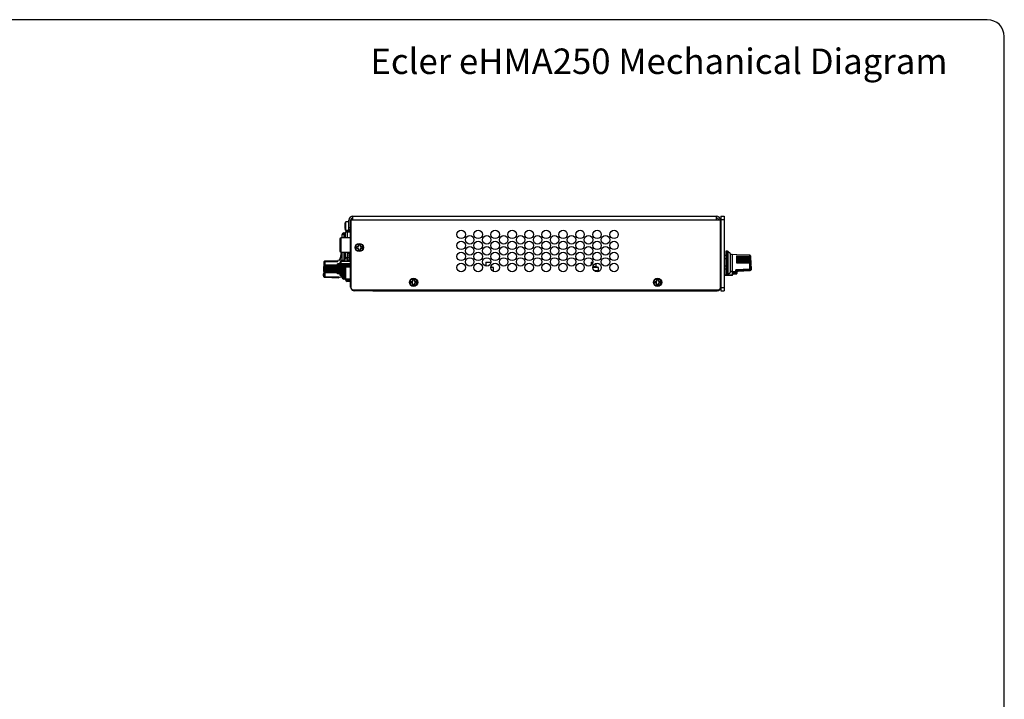
# Model space of a CAD drawing. Units: millimetres. Extents: x 5 to 1169, y 20 to 821.
# Drawn here: x 589 to 1169, y 420 to 821 of the extents above; entities that cross this region are included whole.
import ezdxf

# ---------------------------------------------------------------- set-up
doc = ezdxf.new("R2010")
doc.units = ezdxf.units.MM
for name, color, linetype in [('00-3683-0101_BAS', 7, 'Continuous'), ('00-3684-0100_FRO', 7, 'Continuous'), ('00-3685-0101_TOP', 7, 'Continuous'), ('02-0093-0100_IND', 7, 'Continuous'), ('02-0208-0100_ROT', 7, 'Continuous'), ('BASE_2C_VERDA_EN', 7, 'Continuous'), ('BASE_2C_VERDA_MI', 7, 'Continuous'), ('BASE_RCA_STEREO', 7, 'Continuous'), ('BASE_RJ45_8C', 7, 'Continuous'), ('BOTÓ_REAN_5.5X5.', 7, 'Continuous'), ('CARCASA_BASE_HAK', 7, 'Continuous'), ('CARGOL__DIN7985_', 7, 'Continuous'), ('CARGOL_DIN7500C_', 7, 'Continuous'), ('CARGOL_DIN7981F_', 7, 'Continuous'), ('CARGOL_DIN965_M3', 7, 'Continuous'), ('Default', 7, 'Continuous'), ('POTENCIOMETRE_RO', 7, 'Continuous'), ('POTENCIÒMETRE_RO', 7, 'Continuous'), ('Predeterminado', 7, 'Continuous'), ('VOLANDERA_DENTAD', 7, 'Continuous')]:
    doc.layers.add(name, color=color, linetype=linetype)

# ---------------------------------------------------------------- blocks, each defined once
blk = doc.blocks.new('SE2')
at = {"layer": '00-3683-0101_BAS', "color": 7, "linetype": 'Continuous'}
for p, q in [((783.92, 698.75), (783.92, 703.15)), ((785.02, 703.15), (783.92, 703.15)), ((785.02, 702.85), (785.02, 703.15)), ((783.92, 663.35), (783.92, 698.75)), ((783.97, 698.75), (783.92, 698.75)), ((783.92, 698.75), (783.97, 698.75)), ((1001.77, 692.25), (1001.92, 692.25)), ((1001.77, 690.25), (1001.92, 690.25)), ((783.92, 663.35), (783.92, 663.35)), ((783.92, 663.35), (783.97, 663.35)), ((786.02, 661.25), (786.02, 661.75)), ((796.92, 661.75), (796.92, 661.25)), ((796.92, 661.25), (796.92, 661.75)), ((999.82, 661.25), (999.82, 661.75)), ((1001.77, 663.35), (1001.92, 663.35)), ((796.92, 661.25), (786.02, 661.25)), ((796.92, 661.25), (796.92, 661.25)), ((796.92, 661.25), (999.82, 661.25))]:
    blk.add_line(p, q, dxfattribs=at)
for centre, start, end in [((786.02, 663.35), 180, 192.52791), ((786.02, 663.35), 198.16388, 270), ((999.82, 663.35), 270, 360)]:
    blk.add_arc(centre, 2.1, start, end, dxfattribs=at)
at = {"layer": '00-3684-0100_FRO', "color": 7, "linetype": 'Continuous'}
for p, q in [((1001.92, 705.25), (1003.92, 705.25)), ((1001.92, 705.25), (1001.92, 703.25)), ((1001.92, 703.25), (1003.92, 703.25)), ((1001.92, 703.25), (1001.92, 663.25)), ((1003.92, 705.25), (1003.92, 703.25)), ((1003.92, 703.25), (1003.92, 663.25)), ((1001.92, 663.25), (1003.92, 663.25)), ((1001.92, 663.25), (1001.92, 661.25)), ((1003.92, 663.25), (1003.92, 661.25)), ((1001.92, 661.25), (1003.92, 661.25))]:
    blk.add_line(p, q, dxfattribs=at)
at = {"layer": '00-3685-0101_TOP', "color": 7, "linetype": 'Continuous'}
for p, q in [((782.87, 698.25), (782.87, 702.85)), ((785.27, 702.85), (783.97, 702.85)), ((783.97, 702.85), (783.97, 662.75)), ((785.27, 705.25), (999.37, 705.25)), ((785.27, 702.85), (785.27, 705.25)), ((999.37, 702.85), (999.37, 705.25)), ((1001.77, 702.85), (999.37, 702.85)), ((1001.77, 662.75), (1001.77, 702.85)), ((783.97, 698.25), (782.87, 698.25)), ((782.87, 697.25), (782.87, 698.25)), ((783.92, 697.25), (782.87, 697.25)), ((783.97, 662.75), (784.97, 661.75)), ((784.97, 661.75), (1000.77, 661.75)), ((1000.77, 661.75), (1001.77, 662.75))]:
    blk.add_line(p, q, dxfattribs=at)
at = {"layer": '00-3685-0101_TOP', "color": 7}
blk.add_line((999.37, 702.85), (785.27, 702.85), dxfattribs=at)
at = {"layer": '00-3685-0101_TOP', "color": 7, "linetype": 'Continuous'}
for centre in [(849.07, 694.5), (859.07, 694.5), (869.07, 694.5), (879.07, 694.5), (889.07, 694.5), (899.07, 694.5), (909.07, 694.5), (919.07, 694.5), (929.07, 694.5), (939.07, 694.5), (849.07, 688), (854.07, 691.25), (859.07, 688), (864.07, 691.25), (869.07, 688), (874.07, 691.25), (879.07, 688), (884.07, 691.25), (889.07, 688), (894.07, 691.25), (899.07, 688), (904.07, 691.25), (909.07, 688), (914.07, 691.25), (919.07, 688), (924.07, 691.25), (929.07, 688), (934.07, 691.25), (939.07, 688), (854.07, 684.75), (864.07, 684.75), (874.07, 684.75), (884.07, 684.75), (894.07, 684.75), (904.07, 684.75), (914.07, 684.75), (924.07, 684.75), (934.07, 684.75), (849.07, 681.5), (854.07, 678.25), (859.07, 681.5), (864.07, 678.25), (869.07, 681.5), (874.07, 678.25), (879.07, 681.5), (884.07, 678.25), (889.07, 681.5), (894.07, 678.25), (899.07, 681.5), (904.07, 678.25), (909.07, 681.5), (914.07, 678.25), (919.07, 681.5), (924.07, 678.25), (929.07, 681.5), (934.07, 678.25), (939.07, 681.5), (849.07, 675), (859.07, 675), (869.07, 675), (879.07, 675), (889.07, 675), (899.07, 675), (909.07, 675), (919.07, 675), (929.07, 675), (939.07, 675)]:
    blk.add_circle(centre, 2.5, dxfattribs=at)
for centre, radius, start, end in [((785.27, 702.85), 2.4, 90, 180), ((785.27, 702.85), 1.3, 90, 166.65764), ((999.37, 702.85), 2.4, 0, 90), ((999.37, 702.85), 1.3, 0, 90)]:
    blk.add_arc(centre, radius, start, end, dxfattribs=at)
at = {"layer": '02-0093-0100_IND', "color": 7, "linetype": 'Continuous'}
for p, q in [((1019.19, 673.89), (1010.92, 673.58)), ((1010.92, 673.58), (1010.92, 673.59)), ((1010.92, 672.99), (1010.92, 673.58)), ((1019.19, 673.3), (1010.92, 672.99)), ((1019.19, 673.89), (1018.91, 673.89)), ((1019.19, 673.3), (1019.19, 673.89)), ((1019.19, 673.3), (1019.19, 673.3)), ((1019.92, 675.62), (1019.62, 675.62)), ((1019.97, 675.62), (1019.92, 675.62)), ((1019.95, 673.74), (1019.96, 673.75)), ((1020.13, 675.23), (1020.13, 675.26)), ((767.92, 671.24), (767.88, 671.23)), ((767.92, 671.24), (767.9, 671.24)), ((767.92, 671.24), (768.21, 671.24)), ((768.65, 669.73), (768.65, 669.22)), ((768.65, 669.73), (776.92, 669.37)), ((768.93, 669.73), (768.65, 669.73)), ((768.65, 669.22), (776.92, 668.86)), ((768.65, 669.22), (768.65, 669.22)), ((776.92, 669.38), (776.92, 669.37)), ((776.92, 669.37), (776.92, 668.86))]:
    blk.add_line(p, q, dxfattribs=at)
at = {"layer": '02-0093-0100_IND', "color": 7}
for p, q in [((1019.97, 673.79), (1019.97, 673.98)), ((767.71, 671.01), (767.7, 671.01)), ((767.87, 669.9), (767.87, 669.9))]:
    blk.add_line(p, q, dxfattribs=at)
at = {"layer": '02-0093-0100_IND', "color": 7, "linetype": 'Continuous'}
for centre, radius, start, end in [((1019.18, 674.5), 1.2, 270.41288, 295.11792), ((1019.1, 674.19), 0.892, 311.69733, 345.9312), ((1019.43, 673.89), 0.548, 299.25743, 349.86578), ((1012.45, 674.85), 7.69, 356.93474, 2.61671), ((767.9, 671.04), 0.2, 90, 187.8351), ((798.42, 675.24), 31.01, 187.8351, 189.9178), ((767.92, 671.03), 0.212, 102.9952, 184.1328), ((768.69, 670.04), 0.824, 189.98806, 229.07816), ((768.68, 670.04), 0.815, 189.9178, 201.68746), ((768.68, 670.04), 0.815, 227.36402, 260.9649), ((768.68, 670.04), 0.817, 229.27113, 267.87754), ((768.68, 670.04), 0.815, 260.9649, 268.01987)]:
    blk.add_arc(centre, radius, start, end, dxfattribs=at)
at = {"layer": '02-0093-0100_IND', "color": 7}
for centre, radius, start, end in [((989.42, 678.51), 30.68, 350.65628, 354.59801), ((989.42, 678.51), 30.88, 351.56047, 353.95907), ((1012.45, 674.85), 7.69, 2.61671, 3.06526)]:
    blk.add_arc(centre, radius, start, end, dxfattribs=at)
at = {"layer": '02-0093-0100_IND', "color": 7, "linetype": 'Continuous'}
for centre, major_axis, ratio, start_param, end_param in [((989.42, 676.06), (30.88, 0), 0.5, -0.147298, -0.105434), ((798.42, 673.82), (-30.88, 0), 0.866025, 0.105434, 0.147298)]:
    blk.add_ellipse(centre, major_axis=major_axis, ratio=ratio, start_param=start_param, end_param=end_param, dxfattribs=at)
at = {"layer": '02-0093-0100_IND', "color": 7}
blk.add_ellipse((798.42, 673.73), major_axis=(-30.68, 0), ratio=0.866025, start_param=0.094283, end_param=0.163079, dxfattribs=at)
at = {"layer": '02-0093-0100_IND', "color": 7, "linetype": 'Continuous'}
blk.add_open_spline([(1019.19, 673.3), (1019.38, 673.31), (1019.56, 673.39), (1019.69, 673.53)], degree=3, dxfattribs=at)
blk.add_open_spline([(1020.13, 675.26), (1020.13, 675.32), (1020.13, 675.39), (1020.09, 675.49), (1020.08, 675.52), (1020.03, 675.58), (1020, 675.61), (1019.97, 675.62)], degree=3, knots=[0, 0, 0, 0, 0.5, 0.5, 0.75, 0.75, 1, 1, 1, 1], dxfattribs=at)
at = {"layer": '02-0208-0100_ROT', "color": 7, "linetype": 'Continuous'}
for p, q in [((1004.92, 684.65), (1004.92, 670.65)), ((1005.78, 684.63), (1004.92, 684.65)), ((1007.42, 683.2), (1006.13, 684.49)), ((776.42, 678.96), (768.59, 678.72)), ((776.42, 678.77), (771.24, 678.61)), ((779.1, 679.21), (776.42, 679.1)), ((776.42, 678.38), (776.42, 679.1)), ((781.71, 681.09), (780.42, 679.8)), ((782.15, 681.23), (782.06, 681.23)), ((782.92, 678.75), (782.92, 678.49)), ((1011.42, 682.5), (1008.75, 682.62)), ((1011.42, 682.5), (1011.42, 682.5)), ((1019.18, 682.16), (1011.42, 682.5)), ((1011.42, 677.51), (1011.42, 681.92)), ((1011.42, 681.92), (1019.18, 681.6)), ((1011.42, 681.27), (1016.6, 681.15)), ((1011.42, 680.52), (1019.51, 680.37)), ((1011.42, 680.47), (1019.25, 680.32)), ((1019.52, 679.63), (1011.42, 679.74)), ((1019.25, 679.45), (1011.42, 679.55)), ((1019.51, 678.8), (1011.42, 678.87)), ((1016.6, 681.15), (1019.18, 681.09)), ((1019.46, 681.3), (1019.5, 681.01)), ((1019.46, 681.05), (1019.5, 681.01)), ((1019.46, 680.75), (1019.51, 680.37)), ((1019.46, 680.34), (1019.51, 680.37)), ((1019.52, 679.63), (1019.46, 680.03)), ((1019.46, 679.52), (1019.52, 679.63)), ((1019.51, 678.8), (1019.46, 679.16)), ((1019.51, 678.8), (1019.46, 678.63)), ((768.33, 678.2), (768.38, 678.5)), ((768.38, 678.45), (768.33, 678.12)), ((768.38, 678.33), (768.33, 678.12)), ((768.33, 675.16), (768.38, 675.47)), ((768.33, 675.16), (776.12, 675.2)), ((768.33, 675.16), (768.38, 674.93)), ((768.38, 674.54), (768.33, 674.25)), ((768.33, 674.25), (768.38, 673.95)), ((776.12, 674.25), (768.33, 674.25)), ((768.38, 673.57), (768.33, 673.34)), ((768.33, 673.34), (768.38, 673.03)), ((776.12, 673.29), (768.33, 673.34)), ((768.38, 678.17), (768.34, 677.87)), ((768.38, 677.98), (768.34, 677.87)), ((768.34, 676.04), (768.38, 676.3)), ((768.34, 676.04), (776.12, 676.12)), ((768.34, 676.04), (768.38, 675.9)), ((768.59, 674.75), (776.12, 674.78)), ((776.12, 673.72), (768.59, 673.74)), ((771.24, 678.61), (768.66, 678.51)), ((776.42, 678.38), (768.66, 678.11)), ((768.66, 676.57), (776.12, 676.78)), ((768.66, 675.72), (771.24, 675.77)), ((771.24, 675.77), (776.12, 675.82)), ((1008.75, 672.68), (1019.18, 673.14)), ((1010.92, 673.59), (1018.91, 673.89)), ((1016.6, 678.51), (1011.42, 678.55)), ((1019.5, 677.91), (1011.42, 677.94)), ((1019.18, 677.57), (1011.42, 677.51)), ((1019.18, 678.51), (1016.6, 678.51)), ((1019.18, 673.9), (1018.91, 673.89)), ((1019.5, 677.91), (1019.46, 678.18)), ((1019.5, 677.91), (1019.46, 677.74)), ((1019.46, 674.21), (1019.63, 675.62)), ((768.21, 671.24), (768.38, 670.01)), ((768.34, 672.46), (768.38, 672.59)), ((768.34, 672.46), (768.38, 672.19)), ((776.12, 672.37), (768.34, 672.46)), ((771.24, 672.72), (768.66, 672.77)), ((776.12, 671.71), (768.66, 671.92)), ((768.93, 669.73), (768.66, 669.75)), ((768.93, 669.73), (776.92, 669.38)), ((776.12, 672.68), (771.24, 672.72)), ((776.92, 669.38), (779.1, 669.28)), ((780.42, 668.7), (781.02, 668.1)), ((781.07, 668.05), (781.71, 667.41)), ((782.06, 667.26), (782.92, 667.25)), ((782.92, 668.05), (782.92, 667.25)), ((1004.92, 670.65), (1005.78, 670.67)), ((1006.13, 670.81), (1007.42, 672.1))]:
    blk.add_line(p, q, dxfattribs=at)
at = {"layer": '02-0208-0100_ROT', "color": 7}
for p, q in [((1005.78, 684.63), (1005.78, 670.67)), ((1006.13, 684.49), (1006.13, 670.81)), ((779.1, 679.21), (779.1, 678.49)), ((780.42, 679.8), (780.42, 678.49)), ((781.71, 681.09), (781.71, 678.49)), ((782.06, 681.23), (782.06, 680.76)), ((782.06, 680.18), (782.06, 678.49)), ((1007.42, 683.2), (1007.42, 672.1)), ((1008.75, 682.62), (1008.75, 672.68)), ((1019.18, 681.6), (1019.18, 682.16)), ((1019.18, 681.06), (1019.18, 681.09)), ((1019.46, 681.91), (1019.46, 681.3)), ((1019.46, 681.05), (1019.46, 680.75)), ((1019.46, 680.34), (1019.46, 680.03)), ((1019.46, 679.52), (1019.46, 679.16)), ((768.38, 678.45), (768.38, 678.5)), ((768.38, 678.17), (768.38, 678.33)), ((768.38, 676.3), (768.38, 677.98)), ((768.38, 675.47), (768.38, 675.9)), ((768.38, 674.54), (768.38, 674.93)), ((768.38, 673.57), (768.38, 673.95)), ((768.38, 672.59), (768.38, 673.03)), ((768.66, 678.51), (768.66, 678.49)), ((768.66, 678.11), (768.66, 676.57)), ((768.66, 675.77), (768.66, 675.72)), ((1019.18, 678.45), (1019.18, 678.51)), ((1019.18, 673.9), (1019.18, 677.57)), ((1019.18, 673.3), (1019.18, 673.14)), ((1019.46, 678.63), (1019.46, 678.18)), ((1019.46, 674.21), (1019.46, 677.74)), ((768.38, 672.19), (768.38, 670.01)), ((768.66, 672.72), (768.66, 672.77)), ((768.66, 671.92), (768.66, 669.75)), ((779.1, 669.99), (779.1, 669.28)), ((780.42, 669.99), (780.42, 668.7)), ((781.71, 668.05), (781.71, 667.41)), ((782.06, 668.05), (782.06, 667.26))]:
    blk.add_line(p, q, dxfattribs=at)
at = {"layer": '02-0208-0100_ROT', "color": 7, "linetype": 'Continuous'}
for centre, radius, start, end in [((1005.78, 684.13), 0.5, 45, 89), ((768.69, 678.42), 0.319, 109.52644, 172.99064), ((768.65, 678.44), 0.282, 103.54162, 168.39145), ((779.01, 681.21), 2, 272.5, 315), ((782.06, 680.73), 0.5, 91, 135), ((1008.83, 684.61), 2, 225, 267.5), ((1019.17, 681.86), 0.298, 35.93432, 87.77812), ((1019.12, 680), 0.348, 4.633, 66.9002), ((1019.13, 679.13), 0.336, 5.10879, 68.31182), ((1019.17, 681.86), 0.3, 9.93563, 35.98807), ((989.42, 676.65), 30.5, 1.87889, 9.93563), ((798.42, 673.25), 30.5, 170.64998, 178.12111), ((798.42, 675.25), 30.5, 181.87889, 187.55484), ((768.68, 676.27), 0.306, 94.21779, 174.30333), ((768.67, 675.43), 0.294, 91.62589, 171.81764), ((768.64, 674.49), 0.272, 101.86034, 168.47303), ((768.64, 674.01), 0.271, 191.5188, 258.14191), ((768.67, 673.07), 0.294, 188.18033, 268.37615), ((1019.16, 678.15), 0.304, 5.29998, 86.13672), ((1019.17, 673.44), 0.3, 272.5, 339.05646), ((989.42, 678.65), 30.5, 354.3079, 358.12111), ((768.68, 672.22), 0.306, 185.69711, 265.77465), ((768.68, 670.05), 0.305, 187.93799, 266.35649), ((779.01, 667.28), 2, 45, 87.5), ((782.06, 667.76), 0.5, 225, 269), ((1005.78, 671.16), 0.5, 271, 315), ((1008.83, 670.69), 2, 92.5, 135)]:
    blk.add_arc(centre, radius, start, end, dxfattribs=at)
for centre, major_axis, ratio, start_param, end_param in [((539.73, 693.45), (804.96, -26.99), 0.005692, 0.932944, 0.936935), ((1096.01, 687.65), (-475.1, -17.72), 0.008847, -0.818458, -0.810978), ((1091.85, 678.93), (-469.02, -2.63), 0.003958, 0.810562, 0.818139), ((695.99, 680.2), (469.02, -6.44), 0.007914, 0.810692, 0.818269), ((1096.01, 669.56), (-475.1, 2.64), 0.003907, -0.818106, -0.810626)]:
    blk.add_ellipse(centre, major_axis=major_axis, ratio=ratio, start_param=start_param, end_param=end_param, dxfattribs=at)
for points in [[(1019.18, 681.6), (1019.26, 681.59), (1019.33, 681.56), (1019.42, 681.44), (1019.45, 681.37), (1019.46, 681.3)], [(1019.18, 681.09), (1019.26, 681.09), (1019.33, 681.08), (1019.43, 681.07), (1019.45, 681.06), (1019.46, 681.05)], [(1019.46, 680.75), (1019.45, 680.82), (1019.42, 680.9), (1019.33, 681.01), (1019.26, 681.05), (1019.18, 681.06)], [(1019.46, 680.34), (1019.45, 680.34), (1019.43, 680.33), (1019.37, 680.33), (1019.32, 680.32), (1019.25, 680.32)], [(1019.25, 679.45), (1019.31, 679.45), (1019.36, 679.46), (1019.43, 679.49), (1019.45, 679.5), (1019.46, 679.52)], [(768.38, 678.33), (768.39, 678.37), (768.42, 678.42), (768.51, 678.48), (768.58, 678.51), (768.66, 678.51)], [(768.66, 678.49), (768.58, 678.49), (768.51, 678.44), (768.41, 678.32), (768.39, 678.25), (768.38, 678.17)], [(768.66, 678.11), (768.58, 678.11), (768.51, 678.09), (768.42, 678.04), (768.39, 678.01), (768.38, 677.98)], [(768.38, 675.9), (768.39, 675.87), (768.41, 675.84), (768.51, 675.79), (768.58, 675.77), (768.66, 675.77)], [(768.59, 674.75), (768.53, 674.77), (768.48, 674.79), (768.41, 674.86), (768.39, 674.89), (768.38, 674.93)], [(768.59, 673.74), (768.53, 673.73), (768.48, 673.7), (768.41, 673.64), (768.39, 673.6), (768.38, 673.57)], [(1019.46, 678.63), (1019.45, 678.6), (1019.42, 678.57), (1019.33, 678.52), (1019.26, 678.51), (1019.18, 678.51)], [(1019.18, 677.57), (1019.26, 677.57), (1019.33, 677.59), (1019.42, 677.65), (1019.45, 677.7), (1019.46, 677.74)], [(1019.46, 674.21), (1019.45, 674.13), (1019.42, 674.06), (1019.33, 673.95), (1019.26, 673.91), (1019.18, 673.9)], [(768.66, 672.72), (768.58, 672.72), (768.51, 672.7), (768.41, 672.65), (768.39, 672.62), (768.38, 672.59)]]:
    blk.add_open_spline(points, degree=3, knots=[0, 0, 0, 0, 0.5, 0.5, 1, 1, 1, 1], dxfattribs=at)
at = {"layer": 'BASE_2C_VERDA_EN', "color": 7, "linetype": 'Continuous'}
for p, q in [((781.02, 668.05), (781.02, 667.95)), ((781.02, 667.95), (781.17, 667.95)), ((782.92, 667.95), (783.92, 667.95))]:
    blk.add_line(p, q, dxfattribs=at)
at = {"layer": 'BASE_2C_VERDA_MI', "color": 7, "linetype": 'Continuous'}
for p, q in [((783.92, 675.25), (781.02, 675.25)), ((781.02, 668.05), (781.02, 675.25)), ((783.92, 668.05), (781.02, 668.05))]:
    blk.add_line(p, q, dxfattribs=at)
at = {"layer": 'BASE_RCA_STEREO', "color": 7, "linetype": 'Continuous'}
for p, q in [((777.52, 691.69), (777.52, 684.79)), ((783.92, 692.49), (778.32, 692.49)), ((778.32, 683.99), (783.92, 683.99)), ((777.52, 677.69), (777.52, 677.2)), ((783.92, 678.49), (778.32, 678.49)), ((777.52, 671.2), (777.52, 670.79)), ((778.32, 669.99), (781.02, 669.99))]:
    blk.add_line(p, q, dxfattribs=at)
at = {"layer": 'BASE_RCA_STEREO', "color": 7}
for p, q in [((778.32, 683.99), (778.32, 692.49)), ((778.32, 677.2), (778.32, 678.49)), ((778.32, 669.99), (778.32, 671.21))]:
    blk.add_line(p, q, dxfattribs=at)
at = {"layer": 'BASE_RCA_STEREO', "color": 7, "linetype": 'Continuous'}
for centre, start, end in [((778.32, 691.69), 90, 180), ((778.32, 684.79), 180, 270), ((778.32, 677.69), 90, 180), ((778.32, 670.79), 180, 270)]:
    blk.add_arc(centre, 0.8, start, end, dxfattribs=at)
at = {"layer": 'BASE_RJ45_8C', "color": 7, "linetype": 'Continuous'}
blk.add_line((782.81, 683.65), (782.81, 683.99), dxfattribs=at)
at = {"layer": 'BASE_RJ45_8C', "color": 7}
blk.add_line((782.91, 683.99), (782.91, 683.74), dxfattribs=at)
at = {"layer": 'BOTÓ_REAN_5.5X5.', "color": 7}
for p, q in [((779.01, 670.53), (778.91, 670.52)), ((779.01, 670.53), (781.02, 670.53)), ((779.01, 670.43), (779.01, 670.53)), ((1004.17, 670.5), (1008.83, 670.5)), ((1008.83, 670.5), (1008.83, 670.4)), ((1008.83, 670.5), (1008.93, 670.49))]:
    blk.add_line(p, q, dxfattribs=at)
at = {"layer": 'BOTÓ_REAN_5.5X5.', "color": 7, "linetype": 'Continuous'}
for p, q in [((781.02, 670.43), (779.01, 670.43)), ((1008.83, 670.4), (1004.17, 670.4))]:
    blk.add_line(p, q, dxfattribs=at)
for centre, radius, start, end in [((805.83, 673.18), 27.05, 184.17809, 185.64311), ((779.01, 670.53), 0.1, 185.64311, 270), ((1008.83, 670.5), 0.1, 270, 354.35689), ((982.01, 673.15), 27.05, 354.35689, 359.04154)]:
    blk.add_arc(centre, radius, start, end, dxfattribs=at)
at = {"layer": 'BOTÓ_REAN_5.5X5.', "color": 7}
for centre, start, end in [((805.83, 673.18), 184.19362, 185.64311), ((982.01, 673.15), 354.35689, 359.02869)]:
    blk.add_arc(centre, 26.95, start, end, dxfattribs=at)
at = {"layer": 'CARCASA_BASE_HAK', "color": 7, "linetype": 'Continuous'}
for p, q in [((781.92, 696.75), (783.92, 696.75)), ((778.92, 692.49), (778.92, 694.35)), ((779.92, 695.35), (780.92, 695.35)), ((780.92, 692.49), (780.92, 695.75)), ((778.92, 679.21), (778.92, 683.99)), ((780.92, 680.3), (780.92, 683.99)), ((778.92, 669.15), (778.92, 669.29)), ((780.92, 668.15), (779.92, 668.15)), ((780.92, 667.75), (780.92, 668.2)), ((783.92, 666.75), (781.92, 666.75))]:
    blk.add_line(p, q, dxfattribs=at)
at = {"layer": 'CARCASA_BASE_HAK', "color": 7}
for p, q in [((781.92, 695.75), (781.92, 696.75)), ((779.92, 694.35), (778.92, 694.35)), ((779.92, 694.35), (779.92, 695.35)), ((780.92, 694.35), (779.92, 694.35)), ((779.92, 694.35), (779.92, 692.49)), ((781.92, 695.75), (780.92, 695.75)), ((783.92, 695.75), (781.92, 695.75)), ((781.92, 695.75), (781.92, 692.49)), ((779.92, 683.99), (779.92, 679.43)), ((781.92, 683.99), (781.92, 681.21)), ((779.72, 669.15), (778.92, 669.15)), ((779.92, 669.06), (779.92, 668.15)), ((781.37, 667.75), (780.92, 667.75)), ((781.92, 666.75), (781.92, 667.28)), ((782.92, 667.75), (783.92, 667.75))]:
    blk.add_line(p, q, dxfattribs=at)
at = {"layer": 'CARCASA_BASE_HAK', "color": 7, "linetype": 'Continuous'}
for centre, radius, start, end in [((781.92, 695.75), 1, 90, 180), ((779.92, 694.35), 1, 90, 180), ((754.93, 687.82), 23.99, 338.76004, 350.81388), ((779.92, 669.15), 1, 180, 270), ((781.92, 667.75), 1, 180, 270)]:
    blk.add_arc(centre, radius, start, end, dxfattribs=at)
at = {"layer": 'CARCASA_BASE_HAK', "color": 7}
blk.add_arc((754.93, 687.82), 24.19, 338.96824, 350.89049, dxfattribs=at)
at = {"layer": 'CARGOL__DIN7985_', "color": 7, "linetype": 'Continuous'}
for p, q in [((868.02, 675.01), (866.57, 675.01)), ((867.73, 673.08), (867.46, 673.08)), ((868.02, 673.08), (867.89, 673.08)), ((868.02, 673.08), (868.02, 675.01)), ((930.02, 675.01), (926.57, 675.01)), ((926.83, 675.37), (926.83, 675.29)), ((927.41, 675.29), (927.41, 675.37)), ((928.08, 673.08), (927.46, 673.08)), ((929.05, 673.08), (928.27, 673.08)), ((928.57, 675.29), (928.57, 675.29)), ((928.62, 672.99), (928.62, 673.08)), ((929.73, 673.08), (929.24, 673.08)), ((930.02, 673.08), (929.89, 673.08)), ((930.02, 673.08), (930.02, 675.01))]:
    blk.add_line(p, q, dxfattribs=at)
for centre, radius, start, end in [((865.12, 663.78), 11.6, 75.52249, 82.81924), ((927.12, 663.78), 11.6, 91.43299, 92.59557), ((927.12, 663.78), 11.51, 88.55613, 91.44387), ((927.12, 663.78), 11.6, 82.81699, 88.56701), ((927.12, 663.78), 11.6, 75.52249, 82.81924)]:
    blk.add_arc(centre, radius, start, end, dxfattribs=at)
at = {"layer": 'CARGOL_DIN7500C_', "color": 7, "linetype": 'Continuous'}
for p, q in [((780.47, 699.85), (780.59, 699.85)), ((780.59, 698.85), (780.47, 698.85)), ((780.59, 700.85), (780.59, 700.85)), ((780.59, 697.85), (780.59, 697.85)), ((782.87, 701.8), (781.13, 701.8)), ((781.13, 696.9), (782.87, 696.9)), ((782.87, 696.9), (782.87, 697.25)), ((787.47, 687.25), (788.47, 687.25)), ((787.47, 686.25), (787.47, 687.25)), ((788.47, 686.25), (787.47, 686.25)), ((788.47, 688.25), (789.47, 688.25)), ((788.47, 687.25), (788.47, 688.25)), ((788.47, 685.25), (788.47, 686.25)), ((789.47, 685.25), (788.47, 685.25)), ((789.47, 688.25), (789.47, 687.25)), ((789.47, 687.25), (790.5, 687.25)), ((789.47, 686.25), (789.47, 685.25)), ((790.5, 686.25), (789.47, 686.25)), ((790.5, 687.25), (790.5, 686.25)), ((820.47, 667.75), (821.47, 667.75)), ((820.47, 666.75), (820.47, 667.75)), ((821.47, 667.75), (821.47, 666.75)), ((964.22, 667.75), (965.22, 667.75)), ((964.22, 666.75), (964.22, 667.75)), ((965.22, 667.75), (965.22, 666.75)), ((819.47, 666.75), (820.47, 666.75)), ((819.47, 665.75), (819.47, 666.75)), ((820.47, 665.75), (819.47, 665.75)), ((820.47, 664.75), (820.47, 665.75)), ((821.47, 664.75), (820.47, 664.75)), ((821.47, 666.75), (822.5, 666.75)), ((821.47, 665.75), (821.47, 664.75)), ((822.5, 665.75), (821.47, 665.75)), ((822.5, 666.75), (822.5, 665.75)), ((963.22, 666.75), (964.22, 666.75)), ((963.22, 665.75), (963.22, 666.75)), ((964.22, 665.75), (963.22, 665.75)), ((964.22, 664.75), (964.22, 665.75)), ((965.22, 664.75), (964.22, 664.75)), ((965.22, 666.75), (966.25, 666.75)), ((965.22, 665.75), (965.22, 664.75)), ((966.25, 665.75), (965.22, 665.75)), ((966.25, 666.75), (966.25, 665.75))]:
    blk.add_line(p, q, dxfattribs=at)
at = {"layer": 'CARGOL_DIN7500C_', "color": 7}
for p, q in [((780.75, 701.52), (780.75, 697.17)), ((781.13, 696.9), (781.13, 701.8))]:
    blk.add_line(p, q, dxfattribs=at)
at = {"layer": 'CARGOL_DIN7500C_', "color": 7, "linetype": 'Continuous'}
for centre in [(788.97, 686.75), (820.97, 666.25), (964.72, 666.25)]:
    blk.add_circle(centre, 2.45, dxfattribs=at)
at = {"layer": 'CARGOL_DIN7500C_', "color": 7}
for centre in [(788.97, 686.75), (820.97, 666.25), (964.72, 666.25)]:
    blk.add_circle(centre, 2.17, dxfattribs=at)
at = {"layer": 'CARGOL_DIN7500C_', "color": 7, "linetype": 'Continuous'}
for centre, radius, start, end in [((786.36, 699.69), 5.89, 161.94556, 168.70141), ((786.36, 699), 5.89, 191.31329, 198.05444), ((781.13, 701.4), 0.4, 90, 161.94556), ((781.13, 697.3), 0.4, 198.05444, 270)]:
    blk.add_arc(centre, radius, start, end, dxfattribs=at)
for points in [[(780.59, 700.85), (780.56, 700.68), (780.53, 700.51), (780.49, 700.18), (780.48, 700.01), (780.47, 699.85)], [(780.47, 698.85), (780.48, 698.68), (780.49, 698.51), (780.53, 698.18), (780.56, 698.01), (780.59, 697.85)], [(780.59, 699.85), (780.58, 699.68), (780.58, 699.51), (780.58, 699.18), (780.58, 699.01), (780.59, 698.85)]]:
    blk.add_open_spline(points, degree=3, knots=[0, 0, 0, 0, 0.5, 0.5, 1, 1, 1, 1], dxfattribs=at)
at = {"layer": 'CARGOL_DIN7981F_', "color": 7, "linetype": 'Continuous'}
for p, q in [((781.94, 681.75), (782.19, 681.75)), ((782.19, 680.75), (781.94, 680.75)), ((782.15, 682.7), (782.19, 682.7)), ((782.15, 679.8), (782.19, 679.8)), ((783.62, 683.9), (783.21, 683.9)), ((783.21, 678.6), (783.62, 678.6)), ((783.21, 678.6), (783.62, 678.6)), ((783.21, 678.6), (783.62, 678.6))]:
    blk.add_line(p, q, dxfattribs=at)
at = {"layer": 'CARGOL_DIN7981F_', "color": 7}
for p, q in [((783.02, 683.83), (783.02, 678.66)), ((783.02, 678.66), (783.02, 678.66)), ((783.02, 678.66), (783.02, 678.66)), ((783.21, 678.6), (783.21, 683.9)), ((783.62, 683.9), (783.62, 678.6)), ((783.21, 678.6), (783.21, 678.6)), ((783.21, 678.6), (783.21, 678.6)), ((783.62, 678.6), (783.62, 678.6)), ((783.62, 678.6), (783.62, 678.6))]:
    blk.add_line(p, q, dxfattribs=at)
at = {"layer": 'CARGOL_DIN7981F_', "color": 7, "linetype": 'Continuous'}
for centre, radius, start, end in [((784.87, 681.52), 2.96, 128.56469, 156.52733), ((784.87, 680.98), 2.96, 203.47662, 231.43531), ((784.87, 680.98), 2.96, 203.47662, 231.43531), ((784.87, 680.97), 2.96, 228.87802, 231.43531), ((783.21, 683.6), 0.3, 90, 128.56469), ((783.21, 678.9), 0.3, 231.43531, 270), ((783.21, 678.9), 0.3, 231.43531, 270), ((783.21, 678.9), 0.3, 231.43531, 270), ((783.62, 683.6), 0.3, 0, 90), ((783.62, 678.9), 0.3, 270, 0), ((783.62, 678.9), 0.3, 270, 0), ((783.62, 678.9), 0.3, 270, 0)]:
    blk.add_arc(centre, radius, start, end, dxfattribs=at)
for points in [[(782.19, 682.7), (782.12, 682.55), (782.07, 682.39), (781.99, 682.07), (781.96, 681.91), (781.94, 681.75)], [(781.94, 680.75), (781.96, 680.58), (781.99, 680.42), (782.07, 680.1), (782.12, 679.95), (782.19, 679.8)], [(782.19, 681.75), (782.16, 681.58), (782.15, 681.41), (782.15, 681.08), (782.17, 680.91), (782.19, 680.75)]]:
    blk.add_open_spline(points, degree=3, knots=[0, 0, 0, 0, 0.5, 0.5, 1, 1, 1, 1], dxfattribs=at)
at = {"layer": 'CARGOL_DIN965_M3', "color": 7, "linetype": 'Continuous'}
for p, q in [((1001.92, 697.25), (1001.77, 697.25)), ((1004.01, 698.37), (1003.92, 698.3)), ((1004.01, 698.37), (1004.01, 693.12)), ((1004.17, 698.29), (1004.01, 698.37)), ((1004.17, 693.2), (1004.17, 698.29)), ((1001.77, 694.25), (1001.92, 694.25)), ((1003.92, 693.19), (1004.01, 693.12)), ((1004.01, 693.12), (1004.17, 693.2)), ((863.82, 678.05), (863.62, 677.85)), ((866.54, 677.85), (863.62, 677.85)), ((863.62, 677.85), (863.62, 675.79)), ((863.82, 678.05), (866.42, 678.05)), ((866.55, 677.92), (866.42, 678.05)), ((866.62, 675.28), (866.62, 675.51)), ((925.82, 678.05), (925.62, 677.85)), ((926.54, 677.85), (925.62, 677.85)), ((925.62, 677.85), (925.62, 676.29)), ((925.82, 678.05), (926.56, 678.05)), ((928.62, 675.28), (928.62, 677.46)), ((1004.01, 673.37), (1003.92, 673.3)), ((1004.01, 673.37), (1004.01, 668.12)), ((1004.17, 673.29), (1004.01, 673.37)), ((1004.17, 668.2), (1004.17, 673.29)), ((1003.92, 668.19), (1004.01, 668.12)), ((1004.01, 668.12), (1004.17, 668.2))]:
    blk.add_line(p, q, dxfattribs=at)
at = {"layer": 'POTENCIOMETRE_RO', "color": 7, "linetype": 'Continuous'}
for p, q in [((776.12, 677.2), (776.12, 677.19)), ((776.12, 677.16), (776.12, 677.2)), ((776.22, 677.2), (776.12, 677.2)), ((776.12, 677.19), (776.12, 677.18)), ((783.12, 677.19), (776.12, 677.19)), ((776.12, 677.13), (776.12, 677.19)), ((783.12, 677.19), (776.12, 677.19)), ((776.12, 677.08), (776.12, 677.18)), ((783.12, 677.18), (776.12, 677.18)), ((776.12, 677.16), (776.12, 677.16)), ((783.12, 677.16), (776.12, 677.16)), ((776.12, 677.02), (776.12, 677.16)), ((783.12, 677.16), (776.12, 677.16)), ((776.12, 677.13), (776.12, 677.12)), ((783.12, 677.13), (776.12, 677.13)), ((776.12, 676.98), (776.12, 677.12)), ((783.12, 677.12), (776.12, 677.12)), ((776.12, 677.08), (776.12, 677.07)), ((783.12, 677.08), (776.12, 677.08)), ((776.12, 676.93), (776.12, 677.07)), ((783.12, 677.07), (776.12, 677.07)), ((776.12, 677.03), (776.12, 677.01)), ((783.12, 677.03), (776.12, 677.03)), ((776.12, 676.87), (776.12, 677.01)), ((783.12, 677.01), (776.12, 677.01)), ((776.12, 676.96), (776.12, 676.94)), ((783.12, 676.96), (776.12, 676.96)), ((776.12, 676.8), (776.12, 676.94)), ((783.12, 676.94), (776.12, 676.94)), ((776.12, 676.88), (776.12, 676.86)), ((783.12, 676.88), (776.12, 676.88)), ((776.12, 676.72), (776.12, 676.86)), ((783.12, 676.86), (776.12, 676.86)), ((776.12, 676.79), (776.12, 676.77)), ((783.12, 676.79), (776.12, 676.79)), ((776.12, 676.63), (776.12, 676.77)), ((783.12, 676.77), (776.12, 676.77)), ((776.12, 676.69), (776.12, 676.66)), ((783.12, 676.69), (776.12, 676.69)), ((776.12, 676.53), (776.12, 676.66)), ((783.12, 676.66), (776.12, 676.66)), ((776.12, 676.58), (776.12, 676.55)), ((783.12, 676.58), (776.12, 676.58)), ((776.12, 676.41), (776.12, 676.55)), ((783.12, 676.55), (776.12, 676.55)), ((776.12, 676.46), (776.12, 676.43)), ((783.12, 676.46), (776.12, 676.46)), ((776.12, 676.29), (776.12, 676.43)), ((783.12, 676.43), (776.12, 676.43)), ((776.12, 676.34), (776.12, 676.3)), ((783.12, 676.34), (776.12, 676.34)), ((776.12, 676.17), (776.12, 676.3)), ((783.12, 676.3), (776.12, 676.3)), ((776.12, 676.2), (776.12, 676.16)), ((783.12, 676.2), (776.12, 676.2)), ((776.12, 676.03), (776.12, 676.16)), ((783.12, 676.16), (776.12, 676.16)), ((776.12, 676.05), (776.12, 676.02)), ((783.12, 676.05), (776.12, 676.05)), ((776.12, 675.89), (776.12, 676.02)), ((783.12, 676.02), (776.12, 676.02)), ((776.12, 675.9), (776.12, 675.86)), ((783.12, 675.9), (776.12, 675.9)), ((776.12, 675.74), (776.12, 675.86)), ((783.12, 675.86), (776.12, 675.86)), ((776.12, 675.74), (776.12, 675.7)), ((783.12, 675.74), (776.12, 675.74)), ((776.12, 675.58), (776.12, 675.7)), ((783.12, 675.7), (776.12, 675.7)), ((776.12, 675.58), (776.12, 675.54)), ((776.12, 675.58), (776.12, 675.58)), ((783.12, 675.58), (776.12, 675.58)), ((783.12, 675.58), (776.12, 675.58)), ((776.12, 675.42), (776.12, 675.54)), ((783.12, 675.54), (776.12, 675.54)), ((776.12, 675.41), (776.12, 675.42)), ((783.12, 675.42), (776.12, 675.42)), ((776.12, 675.41), (776.12, 675.37)), ((783.12, 675.41), (776.12, 675.41)), ((776.12, 675.26), (776.12, 675.37)), ((783.12, 675.37), (776.12, 675.37)), ((776.12, 675.24), (776.12, 675.26)), ((783.12, 675.26), (776.12, 675.26)), ((776.12, 675.24), (776.12, 675.19)), ((781.02, 675.24), (776.12, 675.24)), ((776.12, 675.09), (776.12, 675.19)), ((781.02, 675.19), (776.12, 675.19)), ((776.12, 675.06), (776.12, 675.09)), ((781.02, 675.09), (776.12, 675.09)), ((776.12, 675.06), (776.12, 675.01)), ((781.02, 675.06), (776.12, 675.06)), ((776.12, 674.91), (776.12, 675.01)), ((781.02, 675.01), (776.12, 675.01)), ((776.12, 674.88), (776.12, 674.91)), ((781.02, 674.91), (776.12, 674.91)), ((776.12, 674.88), (776.12, 674.83)), ((781.02, 674.88), (776.12, 674.88)), ((776.12, 674.74), (776.12, 674.83)), ((781.02, 674.83), (776.12, 674.83)), ((776.12, 674.69), (776.12, 674.74)), ((781.02, 674.74), (776.12, 674.74)), ((776.12, 674.69), (776.12, 674.64)), ((781.02, 674.69), (776.12, 674.69)), ((776.12, 674.56), (776.12, 674.64)), ((781.02, 674.64), (776.12, 674.64)), ((776.12, 674.5), (776.12, 674.56)), ((781.02, 674.56), (776.12, 674.56)), ((776.12, 674.5), (776.12, 674.46)), ((781.02, 674.5), (776.12, 674.5)), ((776.12, 674.38), (776.12, 674.46)), ((781.02, 674.46), (776.12, 674.46)), ((776.12, 674.32), (776.12, 674.38)), ((781.02, 674.38), (776.12, 674.38)), ((776.12, 674.32), (776.12, 674.27)), ((781.02, 674.32), (776.12, 674.32)), ((776.12, 674.2), (776.12, 674.27)), ((781.02, 674.27), (776.12, 674.27)), ((776.12, 674.13), (776.12, 674.2)), ((781.02, 674.2), (776.12, 674.2)), ((776.12, 674.13), (776.12, 674.08)), ((781.02, 674.13), (776.12, 674.13)), ((776.12, 674.02), (776.12, 674.08)), ((781.02, 674.08), (776.12, 674.08)), ((776.12, 673.94), (776.12, 674.02)), ((781.02, 674.02), (776.12, 674.02)), ((776.12, 673.94), (776.12, 673.89)), ((781.02, 673.94), (776.12, 673.94)), ((776.12, 673.84), (776.12, 673.89)), ((781.02, 673.89), (776.12, 673.89)), ((776.12, 673.75), (776.12, 673.84)), ((781.02, 673.84), (776.12, 673.84)), ((776.12, 673.75), (776.12, 673.7)), ((781.02, 673.75), (776.12, 673.75)), ((776.12, 673.66), (776.12, 673.7)), ((781.02, 673.7), (776.12, 673.7)), ((776.12, 673.57), (776.12, 673.66)), ((781.02, 673.66), (776.12, 673.66)), ((776.12, 673.57), (776.12, 673.52)), ((781.02, 673.57), (776.12, 673.57)), ((776.12, 673.48), (776.12, 673.52)), ((781.02, 673.52), (776.12, 673.52)), ((776.12, 673.38), (776.12, 673.48)), ((781.02, 673.48), (776.12, 673.48)), ((776.12, 673.38), (776.12, 673.34)), ((781.02, 673.38), (776.12, 673.38)), ((776.12, 673.31), (776.12, 673.34)), ((781.02, 673.34), (776.12, 673.34)), ((776.12, 673.2), (776.12, 673.31)), ((781.02, 673.31), (776.12, 673.31)), ((776.12, 673.2), (776.12, 673.16)), ((781.02, 673.2), (776.12, 673.2)), ((776.12, 673.14), (776.12, 673.16)), ((781.02, 673.16), (776.12, 673.16)), ((776.12, 673.03), (776.12, 673.14)), ((781.02, 673.14), (776.12, 673.14)), ((776.12, 673.03), (776.12, 672.98)), ((781.02, 673.03), (776.12, 673.03)), ((776.12, 672.97), (776.12, 672.98)), ((781.02, 672.98), (776.12, 672.98)), ((776.12, 672.86), (776.12, 672.97)), ((781.02, 672.97), (776.12, 672.97)), ((783.12, 677.2), (776.22, 677.2)), ((776.22, 677.2), (776.22, 677.2)), ((776.22, 677.2), (776.22, 677.2)), ((783.12, 677.2), (783.12, 677.2)), ((783.92, 677.2), (783.12, 677.2)), ((783.12, 677.19), (783.12, 677.19)), ((783.12, 677.18), (783.12, 677.16)), ((783.12, 677.16), (783.12, 677.13)), ((783.12, 677.12), (783.12, 677.08)), ((783.12, 677.07), (783.12, 677.03)), ((783.12, 677.01), (783.12, 676.96)), ((783.12, 676.94), (783.12, 676.88)), ((783.12, 676.86), (783.12, 676.79)), ((783.12, 676.77), (783.12, 676.69)), ((783.12, 676.66), (783.12, 676.58)), ((783.12, 676.55), (783.12, 676.46)), ((783.12, 676.43), (783.12, 676.34)), ((783.12, 676.3), (783.12, 676.2)), ((783.12, 676.16), (783.12, 676.05)), ((783.12, 676.02), (783.12, 675.9)), ((783.12, 675.86), (783.12, 675.74)), ((783.12, 675.7), (783.12, 675.58)), ((783.12, 675.54), (783.12, 675.41)), ((783.12, 675.37), (783.12, 675.26)), ((776.12, 672.86), (776.12, 672.81)), ((781.02, 672.86), (776.12, 672.86)), ((776.12, 672.69), (776.12, 672.81)), ((776.12, 672.81), (776.12, 672.81)), ((781.02, 672.81), (776.12, 672.81)), ((781.02, 672.81), (776.12, 672.81)), ((776.12, 672.69), (776.12, 672.65)), ((781.02, 672.69), (776.12, 672.69)), ((776.12, 672.53), (776.12, 672.66)), ((781.02, 672.65), (776.12, 672.65)), ((776.12, 672.53), (776.12, 672.49)), ((781.02, 672.53), (776.12, 672.53)), ((776.12, 672.38), (776.12, 672.51)), ((781.02, 672.49), (776.12, 672.49)), ((776.12, 672.38), (776.12, 672.34)), ((781.02, 672.38), (776.12, 672.38)), ((776.12, 672.23), (776.12, 672.36)), ((781.02, 672.34), (776.12, 672.34)), ((776.12, 672.23), (776.12, 672.2)), ((781.02, 672.23), (776.12, 672.23)), ((776.12, 672.09), (776.12, 672.23)), ((781.02, 672.2), (776.12, 672.2)), ((776.12, 671.96), (776.12, 672.1)), ((776.12, 672.09), (776.12, 672.06)), ((781.02, 672.09), (776.12, 672.09)), ((781.02, 672.06), (776.12, 672.06)), ((776.12, 671.84), (776.12, 671.98)), ((776.12, 671.96), (776.12, 671.93)), ((781.02, 671.96), (776.12, 671.96)), ((781.02, 671.93), (776.12, 671.93)), ((776.12, 671.73), (776.12, 671.87)), ((776.12, 671.84), (776.12, 671.81)), ((781.02, 671.84), (776.12, 671.84)), ((781.02, 671.81), (776.12, 671.81)), ((776.12, 671.63), (776.12, 671.77)), ((776.12, 671.73), (776.12, 671.7)), ((781.02, 671.73), (776.12, 671.73)), ((781.02, 671.7), (776.12, 671.7)), ((776.12, 671.54), (776.12, 671.68)), ((776.12, 671.63), (776.12, 671.6)), ((781.02, 671.63), (776.12, 671.63)), ((781.02, 671.6), (776.12, 671.6)), ((776.12, 671.45), (776.12, 671.59)), ((776.12, 671.54), (776.12, 671.51)), ((781.02, 671.54), (776.12, 671.54)), ((776.12, 671.38), (776.12, 671.52)), ((781.02, 671.51), (776.12, 671.51)), ((776.12, 671.32), (776.12, 671.46)), ((776.12, 671.45), (776.12, 671.43)), ((781.02, 671.45), (776.12, 671.45)), ((781.02, 671.43), (776.12, 671.43)), ((776.12, 671.27), (776.12, 671.41)), ((776.12, 671.38), (776.12, 671.37)), ((781.02, 671.38), (776.12, 671.38)), ((781.02, 671.37), (776.12, 671.37)), ((776.12, 671.24), (776.12, 671.37)), ((776.12, 671.32), (776.12, 671.31)), ((781.02, 671.32), (776.12, 671.32)), ((781.02, 671.31), (776.12, 671.31)), ((776.12, 671.21), (776.12, 671.31)), ((776.12, 671.27), (776.12, 671.26)), ((781.02, 671.27), (776.12, 671.27)), ((781.02, 671.26), (776.12, 671.26)), ((776.12, 671.2), (776.12, 671.26)), ((776.12, 671.24), (776.12, 671.23)), ((781.02, 671.24), (776.12, 671.24)), ((781.02, 671.23), (776.12, 671.23)), ((776.12, 671.2), (776.12, 671.23)), ((776.12, 671.21), (776.12, 671.21)), ((781.02, 671.21), (776.12, 671.21)), ((781.02, 671.21), (776.12, 671.21)), ((776.12, 671.2), (776.12, 671.2)), ((781.02, 671.2), (776.12, 671.2)), ((781.02, 671.2), (776.12, 671.2)), ((1008.99, 671.26), (1011.47, 671.26)), ((1008.99, 671.24), (1011.47, 671.24)), ((1008.99, 671.23), (1011.47, 671.23)), ((1008.99, 671.21), (1011.47, 671.21)), ((1008.99, 671.21), (1011.47, 671.21)), ((1008.99, 671.2), (1011.47, 671.2)), ((1008.99, 671.2), (1011.47, 671.2)), ((1009, 671.38), (1011.47, 671.38)), ((1009, 671.37), (1011.47, 671.37)), ((1009, 671.32), (1011.47, 671.32)), ((1009, 671.31), (1011.47, 671.31)), ((1009, 671.27), (1011.47, 671.27)), ((1009.01, 671.54), (1011.47, 671.54)), ((1009.01, 671.51), (1011.47, 671.51)), ((1009.01, 671.45), (1011.47, 671.45)), ((1009.01, 671.43), (1011.47, 671.43)), ((1009.02, 671.73), (1011.47, 671.73)), ((1009.02, 671.7), (1011.47, 671.7)), ((1009.02, 671.63), (1011.47, 671.63)), ((1009.02, 671.6), (1011.47, 671.6)), ((1009.03, 671.96), (1011.47, 671.96)), ((1009.03, 671.93), (1011.47, 671.93)), ((1009.03, 671.84), (1011.47, 671.84)), ((1009.03, 671.81), (1011.47, 671.81)), ((1009.04, 672.23), (1011.47, 672.23)), ((1009.04, 672.2), (1011.47, 672.2)), ((1009.04, 672.09), (1011.47, 672.09)), ((1009.04, 672.06), (1011.47, 672.06)), ((1009.05, 672.53), (1011.47, 672.53)), ((1009.05, 672.49), (1011.47, 672.49)), ((1009.05, 672.38), (1011.47, 672.38)), ((1009.05, 672.34), (1011.47, 672.34)), ((1009.06, 672.69), (1011.47, 672.69)), ((1009.06, 672.65), (1011.47, 672.65)), ((1011.47, 672.8), (1011.47, 672.69)), ((1011.47, 672.65), (1011.47, 672.69)), ((1011.47, 672.65), (1011.47, 672.53)), ((1011.47, 672.49), (1011.47, 672.53)), ((1011.47, 672.49), (1011.47, 672.38)), ((1011.47, 672.34), (1011.47, 672.38)), ((1011.47, 672.34), (1011.47, 672.23)), ((1011.47, 672.2), (1011.47, 672.23)), ((1011.47, 672.2), (1011.47, 672.09)), ((1011.47, 672.06), (1011.47, 672.09)), ((1011.47, 672.06), (1011.47, 671.96)), ((1011.47, 671.93), (1011.47, 671.96)), ((1011.47, 671.93), (1011.47, 671.84)), ((1011.47, 671.81), (1011.47, 671.84)), ((1011.47, 671.81), (1011.47, 671.73)), ((1011.47, 671.7), (1011.47, 671.73)), ((1011.47, 671.7), (1011.47, 671.63)), ((1011.47, 671.6), (1011.47, 671.63)), ((1011.47, 671.6), (1011.47, 671.54)), ((1011.47, 671.51), (1011.47, 671.54)), ((1011.47, 671.51), (1011.47, 671.45)), ((1011.47, 671.43), (1011.47, 671.45)), ((1011.47, 671.43), (1011.47, 671.38)), ((1011.47, 671.37), (1011.47, 671.38)), ((1011.47, 671.37), (1011.47, 671.32)), ((1011.47, 671.31), (1011.47, 671.32)), ((1011.47, 671.31), (1011.47, 671.27)), ((1011.47, 671.26), (1011.47, 671.27)), ((1011.47, 671.26), (1011.47, 671.24)), ((1011.47, 671.23), (1011.47, 671.24)), ((1011.47, 671.23), (1011.47, 671.21)), ((1011.47, 671.21), (1011.47, 671.21)), ((1011.47, 671.21), (1011.47, 671.2)), ((1011.47, 671.2), (1011.47, 671.2))]:
    blk.add_line(p, q, dxfattribs=at)
at = {"layer": 'POTENCIÒMETRE_RO', "color": 7, "linetype": 'Continuous'}
for p, q in [((1004.92, 681.95), (1003.92, 681.95)), ((1004.92, 680.16), (1003.92, 680.16)), ((1004.92, 675.74), (1003.92, 675.74)), ((1004.92, 673.95), (1003.92, 673.95))]:
    blk.add_line(p, q, dxfattribs=at)
at = {"layer": 'VOLANDERA_DENTAD', "color": 7, "linetype": 'Continuous'}
for p, q in [((867.81, 673.08), (867.73, 673.08)), ((867.81, 673.08), (867.89, 673.08)), ((868.12, 673.08), (868.02, 673.08)), ((868.12, 673.08), (868.12, 673.08)), ((868.12, 672.68), (868.12, 673.08)), ((928.08, 673.08), (927.8, 672.85)), ((928.08, 673.08), (928.27, 673.08)), ((928.38, 672.91), (928.89, 673.08)), ((928.62, 673.01), (928.89, 673.08)), ((929.09, 673.08), (929.05, 673.08)), ((929.09, 673.08), (929.24, 673.08)), ((929.26, 673.04), (929.43, 673.08)), ((929.43, 673.08), (929.26, 673.05)), ((929.81, 673.08), (929.73, 673.08)), ((929.81, 673.08), (929.89, 673.08)), ((930.12, 673.08), (930.02, 673.08)), ((930.12, 673.08), (930.12, 673.08)), ((930.12, 672.73), (930.12, 673.08))]:
    blk.add_line(p, q, dxfattribs=at)
for centre, major_axis, ratio, start_param, end_param in [((865.12, 672.29), (2.86, 2.21), 0.404398, -0.837053, -0.76285), ((865.12, 673.08), (1.8, -4.09), 0.585533, 1.239665, 1.318219), ((865.12, 672.29), (2.79, 1.74), 0.640262, -0.600678, -0.448798), ((927.12, 673.08), (2.9, -4.19), 0.186924, 1.323851, 1.442402), ((927.12, 672.29), (2.96, 2.42), 0.19527, -1.217992, -1.011971), ((927.12, 673.08), (2.55, -4.11), 0.382575, 1.218988, 1.337539), ((927.12, 672.29), (2.86, 2.21), 0.404398, -0.96887, -0.76285), ((927.12, 673.08), (1.8, -4.09), 0.585533, 1.221604, 1.318219), ((927.12, 672.29), (2.79, 1.74), 0.640262, -0.608653, -0.448798), ((927.12, 672.58), (2.88, 2.13), 0.401273, -1.108138, -1.074295), ((927.12, 672.58), (2.51, -4.47), 0.368658, 1.350415, 1.366911)]:
    blk.add_ellipse(centre, major_axis=major_axis, ratio=ratio, start_param=start_param, end_param=end_param, dxfattribs=at)

msp = doc.modelspace()

# ---------------------------------------------------------------- linework, layer by layer
at = {"layer": 'Default', "color": 7, "linetype": 'Continuous'}
for p, q in [((1159, 821), (30, 821)), ((1169, 30), (1169, 811))]:
    msp.add_line(p, q, dxfattribs=at)
at = {"layer": 'Predeterminado', "color": 7, "linetype": 'Continuous'}
msp.add_arc((1159, 811), 10, 0, 90, dxfattribs=at)

# ---------------------------------------------------------------- block references
at = {"layer": 'Default'}
msp.add_blockref('SE2', (0, 0), dxfattribs=at)

# ---------------------------------------------------------------- texts
at = {"layer": 'Predeterminado', "insert": (795.582, 803.995), "char_height": 14.99306, "width": 376.28625, "attachment_point": 1}
msp.add_mtext('{\\fNunito|b0||i1||c0|p34;\\C7;\\H14.99305556;\\W1.;\\T1.;Ecler eHMA250 Mechanical Diagram}', dxfattribs=at)

doc.saveas('drawing.dxf')
